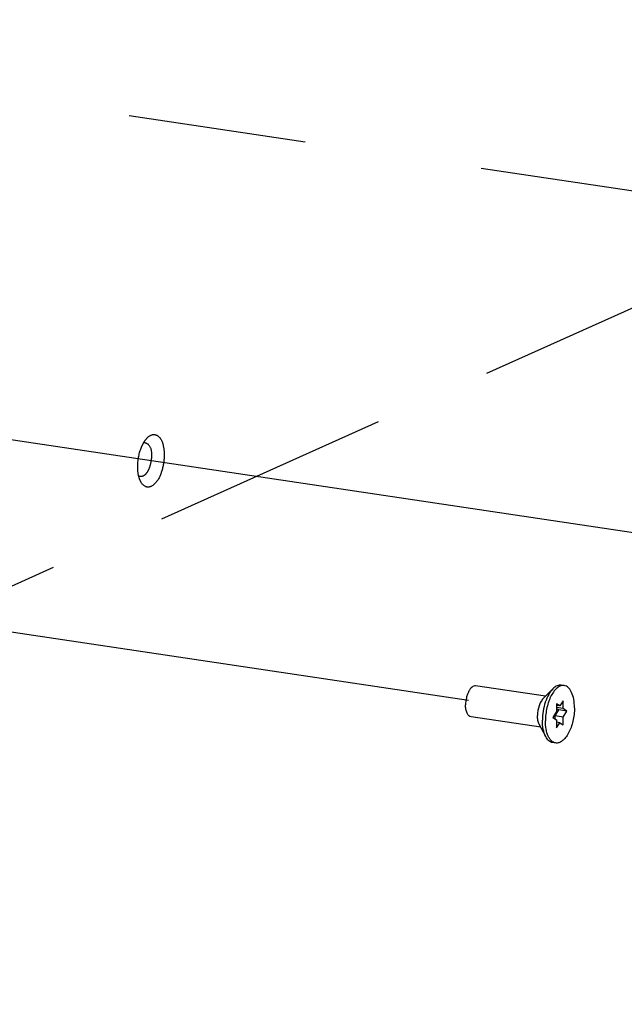
# Paper-space layout '177R0524_1_1' of a CAD drawing. Units: millimetres. Extents: x 0 to 864, y 0 to 559.
# Drawn here: x 322 to 335, y 171 to 191 of the extents above; entities that cross this region are included whole.
import ezdxf

# ---------------------------------------------------------------- set-up
doc = ezdxf.new("R2010")
doc.units = ezdxf.units.MM
doc.header["$LTSCALE"] = 47.498
doc.linetypes.add('CENTER', pattern=[0.6, 0.375, -0.075, 0.075, -0.075])
doc.linetypes.add('PHANTOM', pattern=[0.8, 0.45, -0.05, 0.1, -0.05, 0.1, -0.05])
doc.layers.get('0').update_dxf_attribs({"linetype": 'CONTINUOUS'})
for name, color, linetype in [('002___PRT_ALL_AXES', 7, 'CONTINUOUS'), ('CHAMFERS', 7, 'CONTINUOUS'), ('ROUNDS', 7, 'CONTINUOUS')]:
    doc.layers.add(name, color=color, linetype=linetype)

psp = doc.layouts.new('177R0524_1_1')

# ---------------------------------------------------------------- linework, layer by layer
at = {"color": 7, "linetype": 'CONTINUOUS'}
for p, q in [((333.297, 176.9), (333.232, 176.943)), ((333.232, 176.943), (333.232, 176.787)), ((333.297, 176.9), (333.232, 176.91)), ((333.362, 177.001), (333.297, 176.9)), ((333.362, 176.845), (333.362, 177.001)), ((333.232, 176.787), (333.157, 176.668)), ((333.2, 176.7), (333.275, 176.819)), ((333.362, 176.676), (333.2, 176.7)), ((333.2, 176.64), (333.2, 176.7)), ((333.362, 176.845), (333.232, 176.864)), ((333.275, 176.819), (333.232, 176.848)), ((333.438, 176.794), (333.275, 176.819)), ((333.438, 176.794), (333.362, 176.845)), ((333.362, 176.676), (333.438, 176.794)), ((333.157, 176.668), (333.232, 176.618)), ((333.232, 176.618), (333.232, 176.461)), ((333.297, 176.563), (333.232, 176.573)), ((333.232, 176.461), (333.297, 176.563)), ((333.297, 176.563), (333.362, 176.52)), ((333.362, 176.52), (333.362, 176.676))]:
    psp.add_line(p, q, dxfattribs=at)
at = {"layer": '002___PRT_ALL_AXES', "color": 7, "linetype": 'CENTER'}
for p, q in [((349.338, 185.017), (310.013, 190.893)), ((337.903, 179.891), (298.426, 185.79)), ((331.466, 177.005), (296.016, 182.302))]:
    psp.add_line(p, q, dxfattribs=at)
at = {"layer": '002___PRT_ALL_AXES', "color": 7, "linetype": 'CONTINUOUS'}
for p, q in [((333.006, 177.091), (331.611, 177.299)), ((333.383, 177.306), (333.324, 177.315)), ((333.156, 177.243), (332.961, 177.045)), ((332.914, 176.473), (331.519, 176.681)), ((333.013, 176.284), (332.884, 176.53)), ((333.211, 176.157), (333.152, 176.165))]:
    psp.add_line(p, q, dxfattribs=at)
for points, knots in [([(331.611, 177.299), (331.599, 177.301), (331.573, 177.298), (331.535, 177.276), (331.501, 177.239), (331.47, 177.19), (331.444, 177.13), (331.417, 177.04), (331.409, 176.968), (331.409, 176.92)], [0, 0, 0, 0, 0.077128, 0.166037, 0.272787, 0.397973, 0.538738, 0.690183, 1, 1, 1, 1]), ([(333.383, 177.306), (333.361, 177.31), (333.311, 177.304), (333.242, 177.263), (333.178, 177.195), (333.12, 177.103), (333.072, 176.992), (333.023, 176.825), (333.007, 176.691), (333.007, 176.601)], [0, 0, 0, 0, 0.077127, 0.16603, 0.272777, 0.397961, 0.538727, 0.690173, 1, 1, 1, 1]), ([(333.324, 177.315), (333.31, 177.317), (333.281, 177.317), (333.22, 177.298), (333.18, 177.267), (333.156, 177.243)], [0, 0, 0, 0, 0.21928, 0.452934, 1, 1, 1, 1]), ([(333.588, 176.862), (333.588, 176.918), (333.58, 177.023), (333.546, 177.145), (333.504, 177.222), (333.468, 177.265), (333.428, 177.294), (333.398, 177.304), (333.383, 177.306)], [0, 0, 0, 0, 0.323333, 0.600306, 0.717921, 0.821712, 0.914146, 1, 1, 1, 1]), ([(333.156, 177.243), (333.123, 177.209), (333.063, 177.122), (332.999, 176.97), (332.957, 176.795), (332.947, 176.672), (332.947, 176.61)], [0, 0, 0, 0, 0.2096, 0.457769, 0.728161, 1, 1, 1, 1]), ([(331.519, 176.681), (331.503, 176.684), (331.478, 176.697), (331.454, 176.726), (331.431, 176.768), (331.413, 176.833), (331.409, 176.89), (331.409, 176.92)], [0, 0, 0, 0, 0.17661, 0.280609, 0.398461, 0.675992, 1, 1, 1, 1]), ([(332.961, 177.045), (332.943, 177.027), (332.911, 176.98), (332.864, 176.868), (332.849, 176.771), (332.849, 176.705)], [0, 0, 0, 0, 0.209949, 0.458529, 1, 1, 1, 1]), ([(332.884, 176.53), (332.871, 176.554), (332.854, 176.612), (332.849, 176.672), (332.849, 176.705)], [0, 0, 0, 0, 0.456535, 1, 1, 1, 1]), ([(333.588, 176.862), (333.588, 176.772), (333.572, 176.638), (333.523, 176.471), (333.474, 176.359), (333.417, 176.268), (333.352, 176.2), (333.283, 176.159), (333.233, 176.153), (333.211, 176.157)], [0, 0, 0, 0, 0.309827, 0.461273, 0.602039, 0.727223, 0.83397, 0.922873, 1, 1, 1, 1]), ([(333.013, 176.284), (332.989, 176.329), (332.956, 176.437), (332.947, 176.549), (332.947, 176.61)], [0, 0, 0, 0, 0.456543, 1, 1, 1, 1]), ([(333.211, 176.157), (333.196, 176.159), (333.166, 176.169), (333.126, 176.198), (333.091, 176.241), (333.049, 176.317), (333.015, 176.44), (333.007, 176.545), (333.007, 176.601)], [0, 0, 0, 0, 0.085854, 0.178288, 0.282079, 0.399694, 0.676667, 1, 1, 1, 1]), ([(333.152, 176.165), (333.138, 176.167), (333.11, 176.176), (333.058, 176.212), (333.029, 176.253), (333.013, 176.284)], [0, 0, 0, 0, 0.21928, 0.452934, 1, 1, 1, 1])]:
    psp.add_open_spline(points, degree=3, knots=knots, dxfattribs=at)
at = {"layer": 'CHAMFERS', "color": 8, "linetype": 'PHANTOM'}
for points in [[(324.966, 182.16), (324.986, 182.196), (325.011, 182.231), (325.04, 182.261)], [(324.868, 181.502), (324.854, 181.561), (324.849, 181.622), (324.849, 181.682)], [(324.985, 181.514), (324.954, 181.489), (324.901, 181.477), (324.868, 181.499)], [(324.909, 181.385), (324.89, 181.421), (324.877, 181.461), (324.868, 181.502)], [(325.035, 181.572), (325.021, 181.551), (325.004, 181.531), (324.985, 181.514)]]:
    psp.add_open_spline(points, degree=3, dxfattribs=at)
for points, knots in [([(325.04, 182.261), (325.073, 182.294), (325.154, 182.352), (325.3, 182.285), (325.365, 182.121), (325.38, 181.994), (325.38, 181.921)], [0, 0, 0, 0, 0.216072, 0.402947, 0.660071, 1, 1, 1, 1]), ([(324.849, 181.682), (324.849, 181.809), (324.878, 181.976), (324.947, 182.127), (324.966, 182.16)], [0, 0, 0, 0, 0.767815, 1, 1, 1, 1]), ([(324.966, 182.163), (325.007, 182.175), (325.125, 182.091), (325.124, 181.973), (325.124, 181.903)], [0, 0, 0, 0, 0.37428, 1, 1, 1, 1]), ([(325.38, 181.921), (325.38, 181.814), (325.345, 181.613), (325.249, 181.376), (325.044, 181.228), (324.936, 181.333), (324.909, 181.385)], [0, 0, 0, 0, 0.337543, 0.627991, 0.817822, 1, 1, 1, 1]), ([(325.124, 181.903), (325.124, 181.814), (325.102, 181.697), (325.049, 181.594), (325.035, 181.572)], [0, 0, 0, 0, 0.773392, 1, 1, 1, 1])]:
    psp.add_open_spline(points, degree=3, knots=knots, dxfattribs=at)
at = {"layer": 'ROUNDS', "color": 8, "linetype": 'PHANTOM'}
psp.add_line((303.662, 170.929), (340.13, 187.277), dxfattribs=at)

doc.saveas('drawing.dxf')
